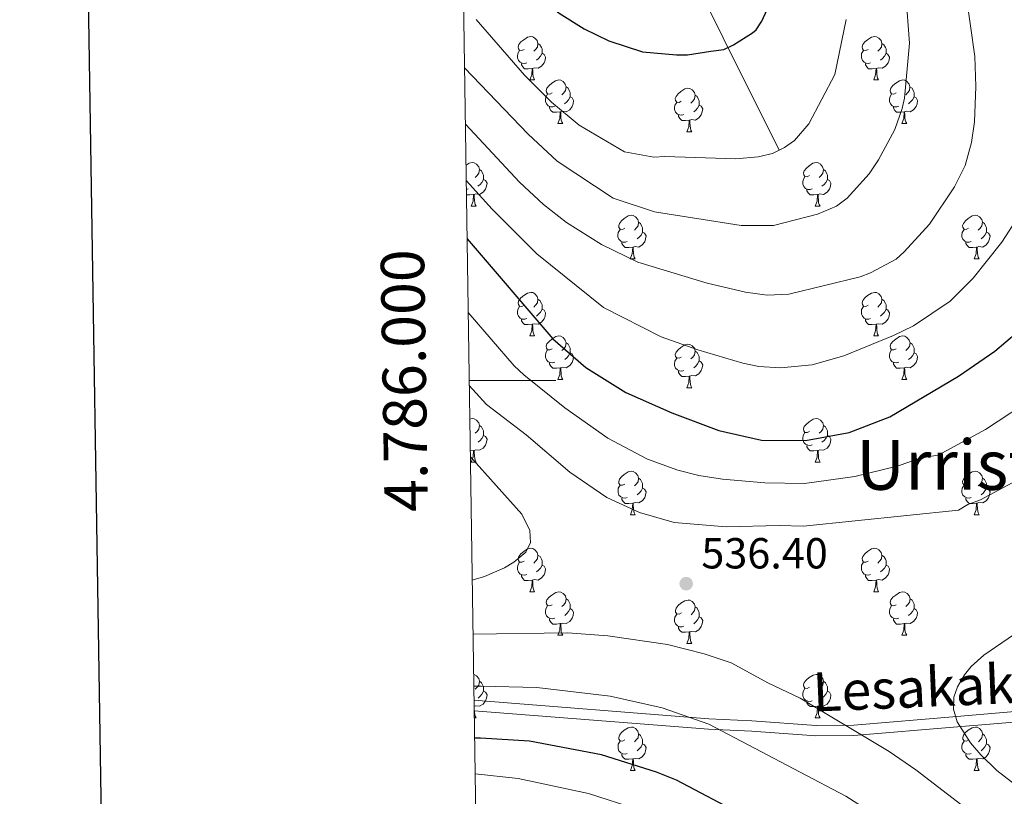
# Model space of a CAD drawing. Units: metres. Extents: x 598916 to 603415, y 4784280 to 4787317.
# Drawn here: x 599724 to 599951, y 4785904 to 4786083 of the extents above; entities that cross this region are included whole.
import ezdxf
from ezdxf.enums import TextEntityAlignment as Align

# ---------------------------------------------------------------- set-up
doc = ezdxf.new("R2010")
doc.units = ezdxf.units.M
doc.header["$MEASUREMENT"] = 0
doc.linetypes.add('DGN Style 3', pattern=[1147.6976, 819.784, -327.9136])
for name, color, linetype, lineweight in [('Nivel 11', 7, 'Continuous', 0), ('Nivel 21', 7, 'Continuous', 0), ('Nivel 36', 7, 'Continuous', 0), ('Nivel 4', 7, 'Continuous', 0), ('Nivel 41', 7, 'Continuous', 0), ('Nivel 44', 7, 'Continuous', 0), ('Nivel 45', 7, 'Continuous', 0), ('Nivel 5', 7, 'Continuous', 0), ('Nivel 61', 7, 'Continuous', 0), ('Nivel 63', 7, 'Continuous', 0), ('Nivel 7', 7, 'Continuous', 0)]:
    doc.layers.add(name, color=color, linetype=linetype, lineweight=lineweight)
doc.styles.add('Style-arial', font='arial.shx', dxfattribs={"bigfont": 'arialbig.shx'})
doc.styles.add('Style-Helvetica-Narrow-Oblique', font='txt')
doc.styles.add('Style-Times New Roman', font='txt')

# ---------------------------------------------------------------- blocks, each defined once
blk = doc.blocks.new('5PATER')
at = {"layer": 'Nivel 7', "linetype": 'Continuous', "lineweight": 0}
h = blk.add_hatch(color=250, dxfattribs=at)
edge = h.paths.add_edge_path()
edge.add_ellipse((0, 0), major_axis=(-11, -11.1), ratio=0.999422, start_angle=0, end_angle=360)

msp = doc.modelspace()

# ---------------------------------------------------------------- linework, layer by layer
at = {"layer": 'Nivel 11', "color": 142, "linetype": 'DGN Style 3', "lineweight": 13}
msp.add_polyline3d([(599899.23, 4786053.06, 505), (599886.32, 4786078.97, 499.47), (599883.08, 4786085.52, 497.29), (599879.37, 4786091.52, 495.08), (599874.59, 4786097.14, 493.15), (599867.69, 4786104.2, 490.86), (599849.24, 4786123.14, 486.15), (599841.13, 4786131.04, 484.08), (599835.53, 4786135.8, 482.68), (599827.69, 4786141.7, 480.82), (599825.62, 4786143.1, 480.37)], dxfattribs=at)
at = {"layer": 'Nivel 21', "color": 250, "linetype": 'Continuous', "lineweight": 0}
msp.add_polyline3d([(599828.81, 4785926.29, 528.66), (599882.98, 4785921.96, 530), (599892.92, 4785921.53, 531.08), (599907.74, 4785920.44, 533.38), (599916.42, 4785920.55, 535), (599940.17, 4785922.52, 540), (599966.96, 4785924.8, 545), (599976.81, 4785925.08, 546.61), (599986.71, 4785924.52, 548.08), (599997.98, 4785923.19, 550), (600017.05, 4785919.69, 554.91), (600032.04, 4785917.76, 558.17), (600050.72, 4785916.05, 561.95), (600060.56, 4785915.95, 563.87), (600066.34, 4785916.56, 565), (600092.28, 4785921.19, 570)], dxfattribs=at)
at = {"layer": 'Nivel 21', "color": 250, "linetype": 'DGN Style 3', "lineweight": 0}
msp.add_polyline3d([(599828.85, 4785923.79, 527.62), (599882.94, 4785919.56, 530), (599892.88, 4785919.13, 531.08), (599907.7, 4785918.03, 533.37), (599916.47, 4785918.15, 535), (599940.37, 4785920.13, 540), (599967, 4785922.39, 545), (599976.85, 4785922.67, 546.63), (599986.74, 4785922.1, 548.12), (599997.7, 4785920.8, 550), (600016.77, 4785917.3, 554.92), (600031.68, 4785915.39, 558.15), (600050.57, 4785913.65, 561.92), (600060.41, 4785913.52, 563.82), (600066.54, 4785914.15, 565), (600092.69, 4785918.83, 570)], dxfattribs=at)
at = {"layer": 'Nivel 36', "color": 92, "linetype": 'Continuous', "lineweight": 0}
for p, q in [((599841.69, 4786069.25), (599842.82, 4786069.25)), ((599921.02, 4786069.25), (599922.15, 4786069.25)), ((599848.17, 4786059.21), (599849.29, 4786059.21)), ((599927.5, 4786059.21), (599928.62, 4786059.21)), ((599877.94, 4786057.31), (599879.07, 4786057.31)), ((599827.47, 4786044.14), (599827.08, 4786044)), ((599828.19, 4786040.16), (599829.32, 4786040.16)), ((599907.52, 4786040.16), (599908.65, 4786040.16)), ((599864.88, 4786028.02), (599866.01, 4786028.02)), ((599944.21, 4786028.02), (599945.34, 4786028.02)), ((599841.69, 4786010.26), (599842.82, 4786010.26)), ((599921.02, 4786010.26), (599922.15, 4786010.26)), ((599848.17, 4786000.22), (599849.3, 4786000.22)), ((599927.5, 4786000.22), (599928.63, 4786000.22)), ((599877.94, 4785998.32), (599879.07, 4785998.32)), ((599828.74, 4785983.86), (599827.97, 4785983.79)), ((599828.19, 4785981.18), (599829.32, 4785981.18)), ((599907.52, 4785981.17), (599908.65, 4785981.17)), ((599864.89, 4785969.04), (599866.01, 4785969.03)), ((599944.21, 4785969.03), (599945.34, 4785969.03)), ((599841.7, 4785951.27), (599842.82, 4785951.27)), ((599921.03, 4785951.26), (599922.15, 4785951.26)), ((599848.17, 4785941.23), (599849.3, 4785941.23)), ((599927.5, 4785941.23), (599928.63, 4785941.23)), ((599877.95, 4785939.33), (599879.07, 4785939.33)), ((599828.87, 4785922.18), (599829.32, 4785922.18)), ((599907.53, 4785922.18), (599908.65, 4785922.18)), ((599864.89, 4785910.04), (599866.01, 4785910.04)), ((599944.22, 4785910.04), (599945.34, 4785910.04))]:
    msp.add_line(p, q, dxfattribs=at)
at = {"layer": 'Nivel 36', "color": 92, "linetype": 'Continuous', "lineweight": 0, "flags": 128}
for points in [[(599840.39, 4786076.31), (599839.86, 4786076.04), (599839.33, 4786076.1), (599839.07, 4786076.47), (599839.01, 4786076.89), (599839.17, 4786077.41), (599839.65, 4786078.01), (599840.29, 4786078.54), (599841.19, 4786079.12), (599841.93, 4786079.28), (599842.36, 4786079.23), (599842.89, 4786078.91), (599843.42, 4786078.33), (599843.58, 4786077.69), (599843.47, 4786076.84), (599843.04, 4786076.31), (599842.62, 4786075.88)], [(599843.58, 4786077.69), (599844.05, 4786077.37), (599844.37, 4786076.73), (599844.53, 4786076.41), (599844.53, 4786075.83), (599844.53, 4786075.41), (599844.16, 4786074.72), (599843.74, 4786074.24), (599843.26, 4786073.82)], [(599919.72, 4786076.31), (599919.19, 4786076.04), (599918.66, 4786076.1), (599918.4, 4786076.47), (599918.34, 4786076.89), (599918.5, 4786077.41), (599918.98, 4786078.01), (599919.62, 4786078.54), (599920.52, 4786079.12), (599921.26, 4786079.28), (599921.69, 4786079.23), (599922.22, 4786078.91), (599922.75, 4786078.33), (599922.91, 4786077.69), (599922.8, 4786076.84), (599922.37, 4786076.31), (599921.95, 4786075.88)], [(599922.91, 4786077.69), (599923.38, 4786077.37), (599923.7, 4786076.73), (599923.86, 4786076.41), (599923.86, 4786075.83), (599923.86, 4786075.41), (599923.49, 4786074.72), (599923.07, 4786074.24), (599922.59, 4786073.82)], [(599840.98, 4786073.23), (599840.55, 4786073.07), (599839.97, 4786073.13), (599839.49, 4786073.34), (599839.07, 4786073.76), (599838.85, 4786074.35), (599838.85, 4786074.77), (599838.91, 4786075.35), (599839.33, 4786076.04)], [(599844.53, 4786075.41), (599844.98, 4786075.16), (599845.33, 4786074.54), (599845.22, 4786073.82), (599845.01, 4786073.18), (599844.42, 4786072.44), (599843.63, 4786071.96), (599842.78, 4786072.06), (599842.35, 4786071.93)], [(599920.31, 4786073.23), (599919.88, 4786073.07), (599919.3, 4786073.13), (599918.82, 4786073.34), (599918.4, 4786073.76), (599918.18, 4786074.35), (599918.18, 4786074.77), (599918.24, 4786075.35), (599918.66, 4786076.04)], [(599923.86, 4786075.41), (599924.31, 4786075.16), (599924.66, 4786074.54), (599924.55, 4786073.82), (599924.34, 4786073.18), (599923.75, 4786072.44), (599922.96, 4786071.96), (599922.11, 4786072.06), (599921.68, 4786071.93)], [(599842.24, 4786071.93), (599841.35, 4786071.85), (599840.5, 4786071.85), (599840.08, 4786072.28), (599839.76, 4786072.75), (599839.76, 4786073.07)], [(599921.57, 4786071.93), (599920.68, 4786071.85), (599919.83, 4786071.85), (599919.41, 4786072.28), (599919.09, 4786072.75), (599919.09, 4786073.07)], [(599841.69, 4786069.25), (599842.13, 4786070.41), (599842.24, 4786071.93), (599842.35, 4786071.93), (599842.38, 4786071.35), (599842.42, 4786070.66), (599842.49, 4786070.05), (599842.6, 4786069.65), (599842.82, 4786069.25)], [(599921.02, 4786069.25), (599921.46, 4786070.41), (599921.57, 4786071.93), (599921.68, 4786071.93), (599921.71, 4786071.35), (599921.75, 4786070.66), (599921.82, 4786070.05), (599921.93, 4786069.65), (599922.15, 4786069.25)], [(599846.87, 4786066.27), (599846.34, 4786066.01), (599845.81, 4786066.06), (599845.54, 4786066.43), (599845.49, 4786066.86), (599845.65, 4786067.38), (599846.13, 4786067.97), (599846.76, 4786068.5), (599847.66, 4786069.09), (599848.41, 4786069.25), (599848.83, 4786069.19), (599849.36, 4786068.88), (599849.89, 4786068.29), (599850.05, 4786067.65), (599849.94, 4786066.8), (599849.52, 4786066.27), (599849.1, 4786065.85)], [(599926.2, 4786066.27), (599925.67, 4786066.01), (599925.14, 4786066.06), (599924.87, 4786066.43), (599924.82, 4786066.86), (599924.98, 4786067.38), (599925.46, 4786067.97), (599926.09, 4786068.5), (599926.99, 4786069.09), (599927.74, 4786069.25), (599928.16, 4786069.19), (599928.69, 4786068.88), (599929.22, 4786068.29), (599929.38, 4786067.65), (599929.27, 4786066.8), (599928.85, 4786066.27), (599928.43, 4786065.85)], [(599847.45, 4786063.19), (599847.03, 4786063.03), (599846.44, 4786063.09), (599845.97, 4786063.3), (599845.54, 4786063.73), (599845.33, 4786064.31), (599845.33, 4786064.73), (599845.38, 4786065.32), (599845.81, 4786066.01)], [(599850.05, 4786067.65), (599850.53, 4786067.34), (599850.84, 4786066.7), (599851, 4786066.38), (599851, 4786065.8), (599851, 4786065.37), (599850.63, 4786064.68), (599850.21, 4786064.2), (599849.73, 4786063.78)], [(599876.64, 4786064.37), (599876.11, 4786064.1), (599875.58, 4786064.16), (599875.32, 4786064.53), (599875.26, 4786064.95), (599875.42, 4786065.47), (599875.9, 4786066.07), (599876.54, 4786066.6), (599877.44, 4786067.18), (599878.18, 4786067.34), (599878.61, 4786067.29), (599879.14, 4786066.97), (599879.67, 4786066.39), (599879.83, 4786065.75), (599879.72, 4786064.9), (599879.29, 4786064.37), (599878.87, 4786063.94)], [(599879.83, 4786065.75), (599880.3, 4786065.43), (599880.62, 4786064.79), (599880.78, 4786064.47), (599880.78, 4786063.89), (599880.78, 4786063.47), (599880.41, 4786062.78), (599879.99, 4786062.3), (599879.51, 4786061.88)], [(599926.78, 4786063.19), (599926.36, 4786063.03), (599925.77, 4786063.09), (599925.3, 4786063.3), (599924.87, 4786063.73), (599924.66, 4786064.31), (599924.66, 4786064.73), (599924.71, 4786065.32), (599925.14, 4786066.01)], [(599929.38, 4786067.65), (599929.86, 4786067.34), (599930.17, 4786066.7), (599930.33, 4786066.38), (599930.33, 4786065.8), (599930.33, 4786065.37), (599929.96, 4786064.68), (599929.54, 4786064.2), (599929.06, 4786063.78)], [(599851, 4786065.37), (599851.46, 4786065.12), (599851.8, 4786064.51), (599851.69, 4786063.78), (599851.48, 4786063.14), (599850.9, 4786062.4), (599850.1, 4786061.92), (599849.25, 4786062.03), (599848.82, 4786061.9)], [(599877.23, 4786061.29), (599876.8, 4786061.13), (599876.22, 4786061.19), (599875.74, 4786061.4), (599875.32, 4786061.82), (599875.1, 4786062.41), (599875.1, 4786062.83), (599875.16, 4786063.41), (599875.58, 4786064.1)], [(599880.78, 4786063.47), (599881.23, 4786063.22), (599881.58, 4786062.6), (599881.47, 4786061.88), (599881.26, 4786061.24), (599880.67, 4786060.5), (599879.88, 4786060.02), (599879.03, 4786060.12), (599878.6, 4786059.99)], [(599930.33, 4786065.37), (599930.79, 4786065.12), (599931.13, 4786064.51), (599931.02, 4786063.78), (599930.81, 4786063.14), (599930.23, 4786062.4), (599929.43, 4786061.92), (599928.58, 4786062.03), (599928.15, 4786061.9)], [(599848.71, 4786061.9), (599847.82, 4786061.81), (599846.98, 4786061.81), (599846.55, 4786062.24), (599846.23, 4786062.72), (599846.23, 4786063.03)], [(599848.17, 4786059.21), (599848.6, 4786060.37), (599848.71, 4786061.9), (599848.82, 4786061.9), (599848.86, 4786061.31), (599848.89, 4786060.63), (599848.96, 4786060.01), (599849.08, 4786059.61), (599849.29, 4786059.21)], [(599928.04, 4786061.9), (599927.15, 4786061.81), (599926.31, 4786061.81), (599925.88, 4786062.24), (599925.56, 4786062.72), (599925.56, 4786063.03)], [(599927.5, 4786059.21), (599927.93, 4786060.37), (599928.04, 4786061.9), (599928.15, 4786061.9), (599928.19, 4786061.31), (599928.22, 4786060.63), (599928.29, 4786060.01), (599928.41, 4786059.61), (599928.62, 4786059.21)], [(599878.49, 4786059.99), (599877.6, 4786059.91), (599876.75, 4786059.91), (599876.33, 4786060.34), (599876.01, 4786060.81), (599876.01, 4786061.13)], [(599877.94, 4786057.31), (599878.38, 4786058.47), (599878.49, 4786059.99), (599878.6, 4786059.99), (599878.63, 4786059.41), (599878.67, 4786058.72), (599878.74, 4786058.11), (599878.85, 4786057.71), (599879.07, 4786057.31)], [(599826.99, 4786049.59), (599827.69, 4786050.04), (599828.43, 4786050.2), (599828.85, 4786050.14), (599829.39, 4786049.83), (599829.91, 4786049.24), (599830.07, 4786048.6), (599829.97, 4786047.76), (599829.54, 4786047.22), (599829.12, 4786046.8)], [(599906.22, 4786047.22), (599905.69, 4786046.96), (599905.16, 4786047.02), (599904.89, 4786047.38), (599904.84, 4786047.81), (599905, 4786048.33), (599905.48, 4786048.92), (599906.11, 4786049.46), (599907.01, 4786050.04), (599907.76, 4786050.2), (599908.18, 4786050.14), (599908.71, 4786049.83), (599909.24, 4786049.24), (599909.4, 4786048.6), (599909.29, 4786047.76), (599908.87, 4786047.22), (599908.45, 4786046.8)], [(599830.07, 4786048.6), (599830.55, 4786048.29), (599830.87, 4786047.65), (599831.03, 4786047.33), (599831.03, 4786046.75), (599831.03, 4786046.32), (599830.65, 4786045.64), (599830.23, 4786045.16), (599829.75, 4786044.74)], [(599909.4, 4786048.6), (599909.88, 4786048.29), (599910.19, 4786047.65), (599910.35, 4786047.33), (599910.35, 4786046.75), (599910.35, 4786046.32), (599909.98, 4786045.64), (599909.56, 4786045.16), (599909.08, 4786044.74)], [(599831.03, 4786046.32), (599831.48, 4786046.08), (599831.83, 4786045.46), (599831.72, 4786044.74), (599831.51, 4786044.1), (599830.92, 4786043.36), (599830.13, 4786042.88), (599829.28, 4786042.98), (599828.85, 4786042.85)], [(599906.8, 4786044.14), (599906.38, 4786043.98), (599905.79, 4786044.04), (599905.32, 4786044.26), (599904.89, 4786044.68), (599904.68, 4786045.26), (599904.68, 4786045.68), (599904.73, 4786046.27), (599905.16, 4786046.96)], [(599910.35, 4786046.32), (599910.81, 4786046.08), (599911.15, 4786045.46), (599911.04, 4786044.74), (599910.83, 4786044.1), (599910.25, 4786043.36), (599909.45, 4786042.88), (599908.61, 4786042.98), (599908.17, 4786042.85)], [(599908.06, 4786042.85), (599907.17, 4786042.76), (599906.33, 4786042.76), (599905.9, 4786043.2), (599905.58, 4786043.67), (599905.58, 4786043.98)], [(599828.74, 4786042.85), (599827.85, 4786042.76), (599827.09, 4786042.76)], [(599828.19, 4786040.16), (599828.63, 4786041.32), (599828.74, 4786042.85), (599828.85, 4786042.85), (599828.88, 4786042.26), (599828.92, 4786041.58), (599828.99, 4786040.96), (599829.1, 4786040.56), (599829.32, 4786040.16)], [(599907.52, 4786040.16), (599907.95, 4786041.32), (599908.06, 4786042.85), (599908.17, 4786042.85), (599908.21, 4786042.26), (599908.25, 4786041.58), (599908.31, 4786040.96), (599908.43, 4786040.56), (599908.65, 4786040.16)], [(599863.58, 4786035.08), (599863.05, 4786034.82), (599862.52, 4786034.88), (599862.26, 4786035.24), (599862.2, 4786035.67), (599862.36, 4786036.19), (599862.84, 4786036.78), (599863.48, 4786037.32), (599864.38, 4786037.9), (599865.12, 4786038.06), (599865.55, 4786038), (599866.08, 4786037.69), (599866.61, 4786037.1), (599866.77, 4786036.46), (599866.66, 4786035.62), (599866.23, 4786035.08), (599865.81, 4786034.66)], [(599866.77, 4786036.46), (599867.24, 4786036.15), (599867.56, 4786035.51), (599867.72, 4786035.19), (599867.72, 4786034.61), (599867.72, 4786034.18), (599867.35, 4786033.5), (599866.93, 4786033.02), (599866.45, 4786032.6)], [(599942.91, 4786035.08), (599942.38, 4786034.82), (599941.85, 4786034.88), (599941.59, 4786035.24), (599941.53, 4786035.67), (599941.69, 4786036.19), (599942.17, 4786036.78), (599942.81, 4786037.32), (599943.71, 4786037.9), (599944.45, 4786038.06), (599944.88, 4786038), (599945.41, 4786037.69), (599945.94, 4786037.1), (599946.1, 4786036.46), (599945.99, 4786035.62), (599945.56, 4786035.08), (599945.14, 4786034.66)], [(599946.1, 4786036.46), (599946.57, 4786036.15), (599946.89, 4786035.51), (599947.05, 4786035.19), (599947.05, 4786034.61), (599947.05, 4786034.18), (599946.68, 4786033.5), (599946.26, 4786033.02), (599945.78, 4786032.6)], [(599864.17, 4786032), (599863.74, 4786031.84), (599863.16, 4786031.9), (599862.68, 4786032.12), (599862.26, 4786032.54), (599862.04, 4786033.12), (599862.04, 4786033.54), (599862.1, 4786034.13), (599862.52, 4786034.82)], [(599867.72, 4786034.18), (599868.17, 4786033.94), (599868.52, 4786033.32), (599868.41, 4786032.6), (599868.2, 4786031.96), (599867.61, 4786031.22), (599866.82, 4786030.74), (599865.97, 4786030.84), (599865.54, 4786030.71)], [(599943.5, 4786032), (599943.07, 4786031.84), (599942.49, 4786031.9), (599942.01, 4786032.12), (599941.59, 4786032.54), (599941.37, 4786033.12), (599941.37, 4786033.54), (599941.43, 4786034.13), (599941.85, 4786034.82)], [(599947.05, 4786034.18), (599947.5, 4786033.94), (599947.85, 4786033.32), (599947.74, 4786032.6), (599947.53, 4786031.96), (599946.94, 4786031.22), (599946.15, 4786030.74), (599945.3, 4786030.84), (599944.87, 4786030.71)], [(599865.43, 4786030.71), (599864.54, 4786030.62), (599863.69, 4786030.62), (599863.27, 4786031.06), (599862.95, 4786031.53), (599862.95, 4786031.84)], [(599944.76, 4786030.71), (599943.87, 4786030.62), (599943.02, 4786030.62), (599942.6, 4786031.06), (599942.28, 4786031.53), (599942.28, 4786031.84)], [(599864.88, 4786028.02), (599865.32, 4786029.18), (599865.43, 4786030.71), (599865.54, 4786030.71), (599865.57, 4786030.12), (599865.61, 4786029.44), (599865.68, 4786028.82), (599865.79, 4786028.42), (599866.01, 4786028.02)], [(599944.21, 4786028.02), (599944.65, 4786029.18), (599944.76, 4786030.71), (599944.87, 4786030.71), (599944.9, 4786030.12), (599944.94, 4786029.44), (599945.01, 4786028.82), (599945.12, 4786028.42), (599945.34, 4786028.02)], [(599840.39, 4786017.32), (599839.87, 4786017.05), (599839.33, 4786017.11), (599839.07, 4786017.48), (599839.01, 4786017.9), (599839.17, 4786018.42), (599839.65, 4786019.02), (599840.29, 4786019.55), (599841.19, 4786020.13), (599841.93, 4786020.29), (599842.36, 4786020.24), (599842.89, 4786019.92), (599843.42, 4786019.34), (599843.58, 4786018.7), (599843.47, 4786017.85), (599843.05, 4786017.32), (599842.63, 4786016.89)], [(599843.58, 4786018.7), (599844.05, 4786018.38), (599844.37, 4786017.74), (599844.53, 4786017.42), (599844.53, 4786016.84), (599844.53, 4786016.42), (599844.16, 4786015.73), (599843.74, 4786015.25), (599843.26, 4786014.83)], [(599919.72, 4786017.32), (599919.19, 4786017.05), (599918.66, 4786017.11), (599918.4, 4786017.48), (599918.34, 4786017.9), (599918.5, 4786018.42), (599918.98, 4786019.02), (599919.62, 4786019.55), (599920.52, 4786020.13), (599921.26, 4786020.29), (599921.69, 4786020.24), (599922.22, 4786019.92), (599922.75, 4786019.34), (599922.91, 4786018.7), (599922.8, 4786017.85), (599922.37, 4786017.32), (599921.95, 4786016.89)], [(599922.91, 4786018.7), (599923.38, 4786018.38), (599923.7, 4786017.74), (599923.86, 4786017.42), (599923.86, 4786016.84), (599923.86, 4786016.42), (599923.49, 4786015.73), (599923.07, 4786015.25), (599922.59, 4786014.83)], [(599840.98, 4786014.24), (599840.55, 4786014.08), (599839.97, 4786014.14), (599839.49, 4786014.35), (599839.07, 4786014.77), (599838.85, 4786015.36), (599838.85, 4786015.78), (599838.91, 4786016.36), (599839.33, 4786017.05)], [(599844.53, 4786016.42), (599844.99, 4786016.17), (599845.33, 4786015.55), (599845.22, 4786014.83), (599845.01, 4786014.19), (599844.43, 4786013.45), (599843.63, 4786012.97), (599842.78, 4786013.07), (599842.35, 4786012.94)], [(599920.31, 4786014.24), (599919.88, 4786014.08), (599919.3, 4786014.14), (599918.82, 4786014.35), (599918.4, 4786014.77), (599918.18, 4786015.36), (599918.18, 4786015.78), (599918.24, 4786016.36), (599918.66, 4786017.05)], [(599923.86, 4786016.42), (599924.31, 4786016.17), (599924.66, 4786015.55), (599924.55, 4786014.83), (599924.34, 4786014.19), (599923.75, 4786013.45), (599922.96, 4786012.97), (599922.11, 4786013.07), (599921.68, 4786012.94)], [(599842.24, 4786012.94), (599841.35, 4786012.86), (599840.51, 4786012.86), (599840.08, 4786013.29), (599839.76, 4786013.76), (599839.76, 4786014.08)], [(599921.57, 4786012.94), (599920.68, 4786012.86), (599919.83, 4786012.86), (599919.41, 4786013.29), (599919.09, 4786013.76), (599919.09, 4786014.08)], [(599841.69, 4786010.26), (599842.13, 4786011.42), (599842.24, 4786012.94), (599842.35, 4786012.94), (599842.39, 4786012.36), (599842.42, 4786011.67), (599842.49, 4786011.06), (599842.61, 4786010.66), (599842.82, 4786010.26)], [(599921.02, 4786010.26), (599921.46, 4786011.42), (599921.57, 4786012.94), (599921.68, 4786012.94), (599921.71, 4786012.36), (599921.75, 4786011.67), (599921.82, 4786011.06), (599921.93, 4786010.66), (599922.15, 4786010.26)], [(599846.87, 4786007.28), (599846.34, 4786007.02), (599845.81, 4786007.07), (599845.55, 4786007.44), (599845.49, 4786007.87), (599845.65, 4786008.39), (599846.13, 4786008.98), (599846.77, 4786009.51), (599847.67, 4786010.1), (599848.41, 4786010.26), (599848.83, 4786010.2), (599849.37, 4786009.89), (599849.89, 4786009.3), (599850.05, 4786008.66), (599849.95, 4786007.81), (599849.52, 4786007.28), (599849.1, 4786006.86)], [(599926.2, 4786007.28), (599925.67, 4786007.02), (599925.14, 4786007.07), (599924.87, 4786007.44), (599924.82, 4786007.87), (599924.98, 4786008.39), (599925.46, 4786008.98), (599926.09, 4786009.51), (599926.99, 4786010.1), (599927.74, 4786010.26), (599928.16, 4786010.2), (599928.69, 4786009.89), (599929.22, 4786009.3), (599929.39, 4786008.66), (599929.27, 4786007.81), (599928.85, 4786007.28), (599928.43, 4786006.86)], [(599847.46, 4786004.2), (599847.03, 4786004.04), (599846.45, 4786004.1), (599845.97, 4786004.31), (599845.55, 4786004.74), (599845.33, 4786005.32), (599845.33, 4786005.74), (599845.39, 4786006.33), (599845.81, 4786007.02)], [(599850.05, 4786008.66), (599850.53, 4786008.35), (599850.85, 4786007.71), (599851.01, 4786007.39), (599851.01, 4786006.81), (599851.01, 4786006.38), (599850.64, 4786005.69), (599850.22, 4786005.21), (599849.74, 4786004.79)], [(599876.64, 4786005.38), (599876.11, 4786005.11), (599875.58, 4786005.17), (599875.32, 4786005.54), (599875.26, 4786005.96), (599875.42, 4786006.48), (599875.9, 4786007.08), (599876.54, 4786007.61), (599877.44, 4786008.19), (599878.18, 4786008.35), (599878.61, 4786008.3), (599879.14, 4786007.98), (599879.67, 4786007.4), (599879.83, 4786006.76), (599879.72, 4786005.91), (599879.29, 4786005.38), (599878.87, 4786004.95)], [(599879.83, 4786006.76), (599880.3, 4786006.44), (599880.62, 4786005.8), (599880.78, 4786005.48), (599880.78, 4786004.9), (599880.78, 4786004.48), (599880.41, 4786003.79), (599879.99, 4786003.31), (599879.51, 4786002.89)], [(599926.79, 4786004.2), (599926.36, 4786004.04), (599925.77, 4786004.1), (599925.3, 4786004.31), (599924.87, 4786004.74), (599924.66, 4786005.32), (599924.66, 4786005.74), (599924.71, 4786006.33), (599925.14, 4786007.02)], [(599929.39, 4786008.66), (599929.86, 4786008.35), (599930.17, 4786007.71), (599930.33, 4786007.39), (599930.33, 4786006.81), (599930.33, 4786006.38), (599929.97, 4786005.69), (599929.55, 4786005.21), (599929.07, 4786004.79)], [(599851.01, 4786006.38), (599851.46, 4786006.13), (599851.81, 4786005.52), (599851.7, 4786004.79), (599851.49, 4786004.15), (599850.9, 4786003.41), (599850.11, 4786002.93), (599849.26, 4786003.04), (599848.83, 4786002.91)], [(599877.23, 4786002.3), (599876.8, 4786002.14), (599876.22, 4786002.2), (599875.74, 4786002.41), (599875.32, 4786002.83), (599875.1, 4786003.42), (599875.1, 4786003.84), (599875.16, 4786004.42), (599875.58, 4786005.11)], [(599880.78, 4786004.48), (599881.23, 4786004.23), (599881.58, 4786003.61), (599881.47, 4786002.89), (599881.26, 4786002.25), (599880.67, 4786001.51), (599879.88, 4786001.03), (599879.03, 4786001.13), (599878.6, 4786001)], [(599930.33, 4786006.38), (599930.79, 4786006.13), (599931.13, 4786005.52), (599931.03, 4786004.79), (599930.81, 4786004.15), (599930.23, 4786003.41), (599929.43, 4786002.93), (599928.59, 4786003.04), (599928.15, 4786002.91)], [(599848.72, 4786002.91), (599847.83, 4786002.82), (599846.98, 4786002.82), (599846.56, 4786003.25), (599846.24, 4786003.73), (599846.24, 4786004.04)], [(599848.17, 4786000.22), (599848.61, 4786001.38), (599848.72, 4786002.91), (599848.83, 4786002.91), (599848.86, 4786002.32), (599848.9, 4786001.64), (599848.97, 4786001.02), (599849.08, 4786000.62), (599849.3, 4786000.22)], [(599928.05, 4786002.91), (599927.15, 4786002.82), (599926.31, 4786002.82), (599925.89, 4786003.25), (599925.57, 4786003.73), (599925.57, 4786004.04)], [(599927.5, 4786000.22), (599927.93, 4786001.38), (599928.05, 4786002.91), (599928.15, 4786002.91), (599928.19, 4786002.32), (599928.23, 4786001.64), (599928.29, 4786001.02), (599928.41, 4786000.62), (599928.63, 4786000.22)], [(599878.49, 4786001), (599877.6, 4786000.92), (599876.75, 4786000.92), (599876.33, 4786001.35), (599876.01, 4786001.82), (599876.01, 4786002.14)], [(599877.94, 4785998.32), (599878.38, 4785999.48), (599878.49, 4786001), (599878.6, 4786001), (599878.63, 4786000.42), (599878.67, 4785999.73), (599878.74, 4785999.12), (599878.85, 4785998.72), (599879.07, 4785998.32)], [(599827.86, 4785991.08), (599828.43, 4785991.21), (599828.86, 4785991.15), (599829.39, 4785990.84), (599829.92, 4785990.25), (599830.08, 4785989.61), (599829.97, 4785988.76), (599829.54, 4785988.23), (599829.12, 4785987.81)], [(599906.22, 4785988.23), (599905.69, 4785987.97), (599905.16, 4785988.02), (599904.9, 4785988.39), (599904.84, 4785988.82), (599905, 4785989.34), (599905.48, 4785989.93), (599906.12, 4785990.46), (599907.02, 4785991.05), (599907.76, 4785991.21), (599908.19, 4785991.15), (599908.72, 4785990.84), (599909.25, 4785990.25), (599909.41, 4785989.61), (599909.3, 4785988.76), (599908.87, 4785988.23), (599908.45, 4785987.81)], [(599830.08, 4785989.61), (599830.55, 4785989.3), (599830.87, 4785988.66), (599831.03, 4785988.34), (599831.03, 4785987.76), (599831.03, 4785987.33), (599830.66, 4785986.64), (599830.24, 4785986.16), (599829.76, 4785985.74)], [(599909.41, 4785989.61), (599909.88, 4785989.3), (599910.2, 4785988.66), (599910.36, 4785988.34), (599910.36, 4785987.76), (599910.36, 4785987.33), (599909.99, 4785986.64), (599909.57, 4785986.16), (599909.09, 4785985.74)], [(599831.03, 4785987.33), (599831.48, 4785987.08), (599831.83, 4785986.47), (599831.72, 4785985.74), (599831.51, 4785985.1), (599830.92, 4785984.36), (599830.13, 4785983.88), (599829.28, 4785983.99), (599828.85, 4785983.86)], [(599906.81, 4785985.15), (599906.38, 4785984.99), (599905.8, 4785985.05), (599905.32, 4785985.26), (599904.9, 4785985.69), (599904.68, 4785986.27), (599904.68, 4785986.69), (599904.74, 4785987.28), (599905.16, 4785987.97)], [(599910.36, 4785987.33), (599910.81, 4785987.08), (599911.16, 4785986.47), (599911.05, 4785985.74), (599910.84, 4785985.1), (599910.25, 4785984.36), (599909.46, 4785983.88), (599908.61, 4785983.99), (599908.18, 4785983.86)], [(599908.07, 4785983.86), (599907.18, 4785983.77), (599906.33, 4785983.77), (599905.91, 4785984.2), (599905.59, 4785984.68), (599905.59, 4785984.99)], [(599828.19, 4785981.18), (599828.63, 4785982.34), (599828.74, 4785983.86), (599828.85, 4785983.86), (599828.88, 4785983.28), (599828.92, 4785982.59), (599828.99, 4785981.98), (599829.1, 4785981.58), (599829.32, 4785981.18)], [(599907.52, 4785981.17), (599907.96, 4785982.33), (599908.07, 4785983.86), (599908.18, 4785983.86), (599908.21, 4785983.27), (599908.25, 4785982.59), (599908.32, 4785981.97), (599908.43, 4785981.57), (599908.65, 4785981.17)], [(599863.59, 4785976.09), (599863.05, 4785975.83), (599862.53, 4785975.88), (599862.26, 4785976.25), (599862.21, 4785976.68), (599862.37, 4785977.2), (599862.85, 4785977.79), (599863.48, 4785978.32), (599864.38, 4785978.91), (599865.13, 4785979.07), (599865.55, 4785979.01), (599866.08, 4785978.7), (599866.61, 4785978.11), (599866.77, 4785977.47), (599866.66, 4785976.62), (599866.23, 4785976.09), (599865.81, 4785975.67)], [(599866.77, 4785977.47), (599867.25, 4785977.16), (599867.56, 4785976.52), (599867.72, 4785976.2), (599867.72, 4785975.62), (599867.72, 4785975.19), (599867.35, 4785974.5), (599866.93, 4785974.02), (599866.45, 4785973.6)], [(599942.91, 4785976.09), (599942.38, 4785975.83), (599941.85, 4785975.88), (599941.59, 4785976.25), (599941.53, 4785976.68), (599941.69, 4785977.2), (599942.17, 4785977.79), (599942.81, 4785978.32), (599943.71, 4785978.91), (599944.45, 4785979.07), (599944.88, 4785979.01), (599945.41, 4785978.7), (599945.94, 4785978.11), (599946.1, 4785977.47), (599945.99, 4785976.62), (599945.56, 4785976.09), (599945.14, 4785975.67)], [(599946.1, 4785977.47), (599946.57, 4785977.16), (599946.89, 4785976.52), (599947.05, 4785976.2), (599947.05, 4785975.62), (599947.05, 4785975.19), (599946.68, 4785974.5), (599946.26, 4785974.02), (599945.78, 4785973.6)], [(599864.17, 4785973.01), (599863.75, 4785972.85), (599863.16, 4785972.91), (599862.69, 4785973.12), (599862.26, 4785973.55), (599862.05, 4785974.13), (599862.05, 4785974.55), (599862.1, 4785975.14), (599862.53, 4785975.83)], [(599867.72, 4785975.19), (599868.17, 4785974.94), (599868.52, 4785974.33), (599868.41, 4785973.6), (599868.2, 4785972.96), (599867.61, 4785972.22), (599866.82, 4785971.74), (599865.97, 4785971.85), (599865.54, 4785971.72)], [(599943.5, 4785973.01), (599943.07, 4785972.85), (599942.49, 4785972.91), (599942.01, 4785973.12), (599941.59, 4785973.55), (599941.37, 4785974.13), (599941.37, 4785974.55), (599941.43, 4785975.14), (599941.85, 4785975.83)], [(599947.05, 4785975.19), (599947.5, 4785974.94), (599947.85, 4785974.33), (599947.74, 4785973.6), (599947.53, 4785972.96), (599946.95, 4785972.22), (599946.15, 4785971.74), (599945.3, 4785971.85), (599944.87, 4785971.72)], [(599865.43, 4785971.72), (599864.54, 4785971.63), (599863.69, 4785971.63), (599863.27, 4785972.06), (599862.95, 4785972.54), (599862.95, 4785972.85)], [(599944.76, 4785971.72), (599943.87, 4785971.63), (599943.02, 4785971.63), (599942.6, 4785972.06), (599942.28, 4785972.54), (599942.28, 4785972.85)], [(599864.89, 4785969.04), (599865.32, 4785970.19), (599865.43, 4785971.72), (599865.54, 4785971.72), (599865.57, 4785971.13), (599865.61, 4785970.45), (599865.68, 4785969.83), (599865.8, 4785969.43), (599866.01, 4785969.03)], [(599944.21, 4785969.03), (599944.65, 4785970.19), (599944.76, 4785971.72), (599944.87, 4785971.72), (599944.91, 4785971.13), (599944.94, 4785970.45), (599945.01, 4785969.83), (599945.13, 4785969.43), (599945.34, 4785969.03)], [(599840.4, 4785958.33), (599839.87, 4785958.06), (599839.34, 4785958.12), (599839.07, 4785958.49), (599839.02, 4785958.91), (599839.18, 4785959.43), (599839.66, 4785960.03), (599840.29, 4785960.56), (599841.19, 4785961.14), (599841.94, 4785961.3), (599842.36, 4785961.25), (599842.89, 4785960.93), (599843.42, 4785960.35), (599843.58, 4785959.71), (599843.47, 4785958.86), (599843.05, 4785958.33), (599842.63, 4785957.9)], [(599919.73, 4785958.32), (599919.2, 4785958.06), (599918.67, 4785958.12), (599918.4, 4785958.48), (599918.35, 4785958.91), (599918.51, 4785959.43), (599918.99, 4785960.02), (599919.62, 4785960.56), (599920.52, 4785961.14), (599921.27, 4785961.3), (599921.69, 4785961.24), (599922.22, 4785960.93), (599922.75, 4785960.34), (599922.91, 4785959.7), (599922.8, 4785958.86), (599922.38, 4785958.32), (599921.96, 4785957.9)], [(599843.58, 4785959.71), (599844.06, 4785959.39), (599844.37, 4785958.75), (599844.53, 4785958.43), (599844.53, 4785957.85), (599844.53, 4785957.43), (599844.16, 4785956.74), (599843.74, 4785956.26), (599843.26, 4785955.84)], [(599922.91, 4785959.7), (599923.39, 4785959.39), (599923.7, 4785958.75), (599923.86, 4785958.43), (599923.86, 4785957.85), (599923.86, 4785957.42), (599923.49, 4785956.74), (599923.07, 4785956.26), (599922.59, 4785955.84)], [(599840.98, 4785955.25), (599840.56, 4785955.09), (599839.97, 4785955.15), (599839.5, 4785955.36), (599839.07, 4785955.78), (599838.86, 4785956.37), (599838.86, 4785956.79), (599838.91, 4785957.37), (599839.34, 4785958.06)], [(599844.53, 4785957.43), (599844.99, 4785957.18), (599845.33, 4785956.56), (599845.22, 4785955.84), (599845.01, 4785955.2), (599844.43, 4785954.46), (599843.63, 4785953.98), (599842.78, 4785954.08), (599842.35, 4785953.95)], [(599920.31, 4785955.24), (599919.89, 4785955.08), (599919.3, 4785955.14), (599918.83, 4785955.36), (599918.4, 4785955.78), (599918.19, 4785956.36), (599918.19, 4785956.78), (599918.24, 4785957.37), (599918.67, 4785958.06)], [(599923.86, 4785957.42), (599924.32, 4785957.18), (599924.66, 4785956.56), (599924.55, 4785955.84), (599924.34, 4785955.2), (599923.76, 4785954.46), (599922.96, 4785953.98), (599922.11, 4785954.08), (599921.68, 4785953.95)], [(599842.24, 4785953.95), (599841.35, 4785953.87), (599840.51, 4785953.87), (599840.08, 4785954.3), (599839.76, 4785954.77), (599839.76, 4785955.09)], [(599921.57, 4785953.95), (599920.68, 4785953.86), (599919.84, 4785953.86), (599919.41, 4785954.3), (599919.09, 4785954.77), (599919.09, 4785955.08)], [(599841.7, 4785951.27), (599842.13, 4785952.43), (599842.24, 4785953.95), (599842.35, 4785953.95), (599842.39, 4785953.37), (599842.42, 4785952.68), (599842.49, 4785952.07), (599842.61, 4785951.67), (599842.82, 4785951.27)], [(599921.03, 4785951.26), (599921.46, 4785952.42), (599921.57, 4785953.95), (599921.68, 4785953.95), (599921.72, 4785953.36), (599921.75, 4785952.68), (599921.82, 4785952.06), (599921.94, 4785951.66), (599922.15, 4785951.26)], [(599846.87, 4785948.29), (599846.34, 4785948.03), (599845.81, 4785948.08), (599845.55, 4785948.45), (599845.49, 4785948.88), (599845.65, 4785949.4), (599846.13, 4785949.99), (599846.77, 4785950.52), (599847.67, 4785951.11), (599848.41, 4785951.27), (599848.84, 4785951.21), (599849.37, 4785950.9), (599849.9, 4785950.31), (599850.06, 4785949.67), (599849.95, 4785948.82), (599849.52, 4785948.29), (599849.1, 4785947.87)], [(599926.2, 4785948.29), (599925.67, 4785948.02), (599925.14, 4785948.08), (599924.88, 4785948.45), (599924.82, 4785948.88), (599924.98, 4785949.4), (599925.46, 4785949.99), (599926.1, 4785950.52), (599927, 4785951.1), (599927.74, 4785951.26), (599928.17, 4785951.21), (599928.7, 4785950.9), (599929.23, 4785950.31), (599929.39, 4785949.67), (599929.28, 4785948.82), (599928.85, 4785948.29), (599928.43, 4785947.86)], [(599847.46, 4785945.21), (599847.03, 4785945.05), (599846.45, 4785945.11), (599845.97, 4785945.32), (599845.55, 4785945.75), (599845.33, 4785946.33), (599845.33, 4785946.75), (599845.39, 4785947.34), (599845.81, 4785948.03)], [(599850.06, 4785949.67), (599850.53, 4785949.36), (599850.85, 4785948.72), (599851.01, 4785948.4), (599851.01, 4785947.82), (599851.01, 4785947.39), (599850.64, 4785946.7), (599850.22, 4785946.22), (599849.74, 4785945.8)], [(599876.65, 4785946.39), (599876.12, 4785946.12), (599875.59, 4785946.18), (599875.32, 4785946.55), (599875.27, 4785946.97), (599875.43, 4785947.49), (599875.91, 4785948.09), (599876.54, 4785948.62), (599877.44, 4785949.2), (599878.19, 4785949.36), (599878.61, 4785949.31), (599879.14, 4785948.99), (599879.67, 4785948.41), (599879.83, 4785947.77), (599879.72, 4785946.92), (599879.3, 4785946.39), (599878.88, 4785945.96)], [(599879.83, 4785947.77), (599880.31, 4785947.45), (599880.62, 4785946.81), (599880.78, 4785946.49), (599880.78, 4785945.91), (599880.78, 4785945.49), (599880.41, 4785944.8), (599879.99, 4785944.32), (599879.51, 4785943.9)], [(599926.79, 4785945.21), (599926.36, 4785945.05), (599925.78, 4785945.11), (599925.3, 4785945.32), (599924.88, 4785945.74), (599924.66, 4785946.33), (599924.66, 4785946.75), (599924.72, 4785947.34), (599925.14, 4785948.02)], [(599929.39, 4785949.67), (599929.86, 4785949.36), (599930.18, 4785948.72), (599930.34, 4785948.4), (599930.34, 4785947.82), (599930.34, 4785947.39), (599929.97, 4785946.7), (599929.55, 4785946.22), (599929.07, 4785945.8)], [(599851.01, 4785947.39), (599851.46, 4785947.14), (599851.81, 4785946.53), (599851.7, 4785945.8), (599851.49, 4785945.16), (599850.9, 4785944.42), (599850.11, 4785943.94), (599849.26, 4785944.05), (599848.83, 4785943.92)], [(599877.23, 4785943.31), (599876.81, 4785943.15), (599876.22, 4785943.21), (599875.75, 4785943.42), (599875.32, 4785943.84), (599875.11, 4785944.43), (599875.11, 4785944.85), (599875.16, 4785945.43), (599875.59, 4785946.12)], [(599880.78, 4785945.49), (599881.24, 4785945.24), (599881.58, 4785944.62), (599881.47, 4785943.9), (599881.26, 4785943.26), (599880.68, 4785942.52), (599879.88, 4785942.04), (599879.03, 4785942.14), (599878.6, 4785942.01)], [(599930.34, 4785947.39), (599930.79, 4785947.14), (599931.14, 4785946.52), (599931.03, 4785945.8), (599930.82, 4785945.16), (599930.23, 4785944.42), (599929.44, 4785943.94), (599928.59, 4785944.04), (599928.16, 4785943.92)], [(599848.72, 4785943.92), (599847.83, 4785943.83), (599846.98, 4785943.83), (599846.56, 4785944.26), (599846.24, 4785944.74), (599846.24, 4785945.05)], [(599848.17, 4785941.23), (599848.61, 4785942.39), (599848.72, 4785943.92), (599848.83, 4785943.92), (599848.86, 4785943.33), (599848.9, 4785942.65), (599848.97, 4785942.03), (599849.08, 4785941.63), (599849.3, 4785941.23)], [(599878.49, 4785942.01), (599877.6, 4785941.93), (599876.76, 4785941.93), (599876.33, 4785942.36), (599876.01, 4785942.83), (599876.01, 4785943.15)], [(599928.05, 4785943.92), (599927.16, 4785943.83), (599926.31, 4785943.83), (599925.89, 4785944.26), (599925.57, 4785944.74), (599925.57, 4785945.05)], [(599927.5, 4785941.23), (599927.94, 4785942.39), (599928.05, 4785943.92), (599928.16, 4785943.92), (599928.19, 4785943.33), (599928.23, 4785942.64), (599928.3, 4785942.03), (599928.41, 4785941.63), (599928.63, 4785941.23)], [(599877.95, 4785939.33), (599878.38, 4785940.49), (599878.49, 4785942.01), (599878.6, 4785942.01), (599878.64, 4785941.43), (599878.67, 4785940.74), (599878.74, 4785940.13), (599878.86, 4785939.73), (599879.07, 4785939.33)], [(599828.73, 4785932.18), (599828.86, 4785932.16), (599829.39, 4785931.85), (599829.92, 4785931.26), (599830.08, 4785930.62), (599829.97, 4785929.77), (599829.55, 4785929.24), (599829.13, 4785928.82)], [(599906.22, 4785929.24), (599905.69, 4785928.98), (599905.16, 4785929.03), (599904.9, 4785929.4), (599904.84, 4785929.83), (599905, 4785930.35), (599905.48, 4785930.94), (599906.12, 4785931.47), (599907.02, 4785932.06), (599907.76, 4785932.22), (599908.19, 4785932.16), (599908.72, 4785931.85), (599909.25, 4785931.26), (599909.41, 4785930.62), (599909.3, 4785929.77), (599908.87, 4785929.24), (599908.45, 4785928.82)], [(599830.08, 4785930.62), (599830.55, 4785930.31), (599830.87, 4785929.67), (599831.03, 4785929.35), (599831.03, 4785928.77), (599831.03, 4785928.34), (599830.66, 4785927.65), (599830.24, 4785927.17), (599829.76, 4785926.75)], [(599909.41, 4785930.62), (599909.88, 4785930.31), (599910.2, 4785929.67), (599910.36, 4785929.35), (599910.36, 4785928.77), (599910.36, 4785928.34), (599909.99, 4785927.65), (599909.57, 4785927.17), (599909.09, 4785926.75)], [(599831.03, 4785928.34), (599831.49, 4785928.09), (599831.83, 4785927.48), (599831.72, 4785926.75), (599831.51, 4785926.11), (599830.93, 4785925.37), (599830.13, 4785924.89), (599829.28, 4785925), (599828.85, 4785924.87)], [(599906.81, 4785926.16), (599906.38, 4785926), (599905.8, 4785926.06), (599905.32, 4785926.27), (599904.9, 4785926.7), (599904.68, 4785927.28), (599904.68, 4785927.7), (599904.74, 4785928.29), (599905.16, 4785928.98)], [(599910.36, 4785928.34), (599910.81, 4785928.09), (599911.16, 4785927.48), (599911.05, 4785926.75), (599910.84, 4785926.11), (599910.25, 4785925.37), (599909.46, 4785924.89), (599908.61, 4785925), (599908.18, 4785924.87)], [(599908.07, 4785924.87), (599907.18, 4785924.78), (599906.33, 4785924.78), (599905.91, 4785925.21), (599905.59, 4785925.69), (599905.59, 4785926)], [(599828.83, 4785924.87), (599828.85, 4785924.87), (599828.89, 4785924.28), (599828.92, 4785923.6), (599828.99, 4785922.98), (599829.11, 4785922.58), (599829.32, 4785922.18)], [(599907.53, 4785922.18), (599907.96, 4785923.34), (599908.07, 4785924.87), (599908.18, 4785924.87), (599908.21, 4785924.28), (599908.25, 4785923.6), (599908.32, 4785922.98), (599908.43, 4785922.58), (599908.65, 4785922.18)], [(599863.59, 4785917.1), (599863.06, 4785916.84), (599862.53, 4785916.89), (599862.26, 4785917.26), (599862.21, 4785917.69), (599862.37, 4785918.21), (599862.85, 4785918.8), (599863.48, 4785919.33), (599864.38, 4785919.92), (599865.13, 4785920.08), (599865.55, 4785920.02), (599866.08, 4785919.71), (599866.61, 4785919.12), (599866.77, 4785918.48), (599866.66, 4785917.63), (599866.24, 4785917.1), (599865.82, 4785916.68)], [(599866.77, 4785918.48), (599867.25, 4785918.17), (599867.56, 4785917.53), (599867.72, 4785917.21), (599867.72, 4785916.63), (599867.72, 4785916.2), (599867.35, 4785915.51), (599866.93, 4785915.03), (599866.45, 4785914.61)], [(599942.92, 4785917.1), (599942.39, 4785916.84), (599941.86, 4785916.89), (599941.59, 4785917.26), (599941.54, 4785917.69), (599941.7, 4785918.21), (599942.18, 4785918.8), (599942.81, 4785919.33), (599943.71, 4785919.92), (599944.46, 4785920.08), (599944.88, 4785920.02), (599945.41, 4785919.71), (599945.94, 4785919.12), (599946.1, 4785918.48), (599945.99, 4785917.63), (599945.57, 4785917.1), (599945.15, 4785916.68)], [(599946.1, 4785918.48), (599946.58, 4785918.17), (599946.89, 4785917.53), (599947.05, 4785917.21), (599947.05, 4785916.63), (599947.05, 4785916.2), (599946.68, 4785915.51), (599946.26, 4785915.03), (599945.78, 4785914.61)], [(599864.17, 4785914.02), (599863.75, 4785913.86), (599863.16, 4785913.92), (599862.69, 4785914.13), (599862.26, 4785914.56), (599862.05, 4785915.14), (599862.05, 4785915.56), (599862.1, 4785916.15), (599862.53, 4785916.84)], [(599867.72, 4785916.2), (599868.18, 4785915.95), (599868.52, 4785915.34), (599868.41, 4785914.61), (599868.2, 4785913.97), (599867.62, 4785913.23), (599866.82, 4785912.75), (599865.97, 4785912.86), (599865.54, 4785912.73)], [(599943.5, 4785914.02), (599943.08, 4785913.86), (599942.49, 4785913.92), (599942.02, 4785914.13), (599941.59, 4785914.56), (599941.38, 4785915.14), (599941.38, 4785915.56), (599941.43, 4785916.15), (599941.86, 4785916.84)], [(599947.05, 4785916.2), (599947.51, 4785915.95), (599947.85, 4785915.34), (599947.74, 4785914.61), (599947.53, 4785913.97), (599946.95, 4785913.23), (599946.15, 4785912.75), (599945.3, 4785912.86), (599944.87, 4785912.73)], [(599865.43, 4785912.73), (599864.54, 4785912.64), (599863.7, 4785912.64), (599863.27, 4785913.07), (599862.95, 4785913.55), (599862.95, 4785913.86)], [(599944.76, 4785912.73), (599943.87, 4785912.64), (599943.03, 4785912.64), (599942.6, 4785913.07), (599942.28, 4785913.55), (599942.28, 4785913.86)], [(599864.89, 4785910.04), (599865.32, 4785911.2), (599865.43, 4785912.73), (599865.54, 4785912.73), (599865.58, 4785912.14), (599865.61, 4785911.46), (599865.68, 4785910.84), (599865.8, 4785910.44), (599866.01, 4785910.04)], [(599944.22, 4785910.04), (599944.65, 4785911.2), (599944.76, 4785912.73), (599944.87, 4785912.73), (599944.91, 4785912.14), (599944.94, 4785911.46), (599945.01, 4785910.84), (599945.13, 4785910.44), (599945.34, 4785910.04)]]:
    msp.add_lwpolyline(points, dxfattribs=at)
at = {"layer": 'Nivel 4', "color": 36, "linetype": 'Continuous', "lineweight": 30, "flags": 128}
for points, elevation in [([(599826.23, 4786101.62), (599832.26, 4786097.66), (599836.99, 4786094.15), (599848.49, 4786084.67), (599854.21, 4786081.06), (599859.91, 4786078.24), (599867.68, 4786075.77), (599875.55, 4786075.03), (599878.05, 4786075.05), (599883.43, 4786075.86), (599886.43, 4786076.31), (599888.71, 4786077.37), (599893.08, 4786080.12), (599893.91, 4786080.82), (599895.18, 4786082.84), (599896.43, 4786085.52), (599896.99, 4786087.95), (599897.07, 4786088.79), (599897.25, 4786090.67), (599897.1, 4786097.44), (599896.16, 4786107.42), (599894.03, 4786117.24), (599886.41, 4786139.49)], 500), ([(599827.25, 4786032.65), (599847, 4786009.59), (599854.66, 4786002.96), (599863.84, 4785997.18), (599874.43, 4785992.55), (599885.28, 4785988.47), (599895.1, 4785986.21), (599905.32, 4785986.11), (599915.39, 4785987.97), (599924.72, 4785991.59), (599940.61, 4786001), (599948.97, 4786006.73), (599954.01, 4786011.07), (599964.43, 4786023.09), (599971.01, 4786034.46), (599972.64, 4786039.35), (599974.67, 4786049.6), (599975.19, 4786062.5), (599971.81, 4786082.6), (599964.77, 4786104.25)], 525), ([(599977.5, 4785853.79), (599951.68, 4785866.68), (599926.55, 4785881.78), (599907.02, 4785892.3), (599891, 4785899.66), (599875.57, 4785907.84), (599870.89, 4785909.7), (599858.21, 4785913.66), (599841.64, 4785916.79), (599830.29, 4785917.52), (599828.94, 4785917.48)], 525)]:
    msp.add_lwpolyline(points, dxfattribs=dict(at, elevation=elevation))
at = {"layer": 'Nivel 5', "color": 36, "linetype": 'Continuous', "lineweight": 0, "flags": 128}
for points, elevation in [([(599827.05, 4786046.1), (599833.04, 4786039.47), (599843.32, 4786029.15), (599858.7, 4786016.8), (599871.99, 4786010.02), (599880.49, 4786007.01), (599890.85, 4786003.95), (599894.54, 4786003.22), (599899.51, 4786002.87), (599906.81, 4786003.62), (599914.13, 4786005.64), (599925.6, 4786010.31), (599930.17, 4786012.56), (599938.63, 4786018.25), (599943.95, 4786023.53), (599950.54, 4786031.84), (599953.93, 4786037.09), (599956.94, 4786043.16), (599958.55, 4786049.76), (599959.67, 4786059.61), (599958.33, 4786077.23), (599954.37, 4786094.05)], 520), ([(599826.66, 4786072.08), (599841.31, 4786056.76), (599848.03, 4786050.52), (599860.9, 4786042.02), (599870.49, 4786038.89), (599890.42, 4786035.69), (599897.88, 4786035.69), (599908.02, 4786038.31), (599912.41, 4786040.18), (599914.89, 4786042.01), (599919.95, 4786047.59), (599922.15, 4786050.84), (599925.89, 4786057.81), (599927.61, 4786062.65), (599928.14, 4786065.09), (599929.26, 4786077.72), (599928.41, 4786089)], 510), ([(599826.85, 4786059.08), (599839.33, 4786045.71), (599844.82, 4786040.51), (599850.16, 4786036.42), (599858.24, 4786031.34), (599866.62, 4786027.27), (599882.63, 4786022.42), (599891.42, 4786020.32), (599896.45, 4786019.67), (599901.42, 4786019.84), (599917.93, 4786023.86), (599920.27, 4786024.76), (599926.17, 4786027.96), (599928.07, 4786029.6), (599933.85, 4786036.04), (599939.66, 4786044.61), (599942.08, 4786049.5), (599943.59, 4786054.83), (599944.26, 4786059.63), (599944.56, 4786067.75), (599944.37, 4786074.69), (599942.33, 4786088.86)], 515), ([(599829.33, 4786083.19), (599840.46, 4786070.36), (599846.71, 4786064.15), (599853.07, 4786058.81), (599863.56, 4786052.7), (599870.34, 4786051.47), (599872.85, 4786051.63), (599889.21, 4786051.08), (599894.35, 4786051.55), (599897.65, 4786052.31), (599900.47, 4786053.66), (599902.75, 4786055.29), (599906.05, 4786059.14), (599912.02, 4786070.55), (599914.65, 4786083.19)], 505), ([(599973.09, 4786012.4), (599964.68, 4786001.66), (599958.72, 4785996.48), (599946.84, 4785988.68), (599935.89, 4785982.73), (599932.26, 4785982.23), (599926.45, 4785980.19), (599916.69, 4785977.84), (599905.07, 4785976.26), (599895.9, 4785976.36), (599886.11, 4785977.22), (599880.68, 4785978.04), (599875.85, 4785979.32), (599868.85, 4785981.86), (599859.7, 4785986.7), (599849.74, 4785993.7), (599840.36, 4786001.27), (599838.11, 4786003.39), (599827.49, 4786015.68)], 530), ([(599956.1, 4785978.05), (599945.67, 4785972.48), (599942.72, 4785971.4), (599940.61, 4785970.05), (599904.83, 4785966.41), (599899.2, 4785966.58), (599886.97, 4785966.25), (599875.03, 4785967.25), (599867.01, 4785969.56), (599859.47, 4785973.02), (599850.91, 4785978.83), (599840.84, 4785987.46), (599831.68, 4785994.45), (599827.74, 4785998.8)], 535), ([(599828.41, 4785953.96), (599831.25, 4785954.79), (599835.85, 4785956.8), (599838, 4785958.1), (599840.79, 4785960.4), (599841.87, 4785962.66), (599841.69, 4785965.39), (599839.88, 4785969.12), (599827.99, 4785982.39)], 540), ([(599977.17, 4785888.64), (599949.45, 4785910.08), (599945.69, 4785913.7), (599943.35, 4785916.41), (599940.27, 4785921.32), (599939.39, 4785924.17), (599939.48, 4785926.99), (599940.33, 4785929.34), (599941.95, 4785932.1), (599943.51, 4785934.06), (599946.38, 4785936.63), (599956.15, 4785943.33)], 540), ([(599828.59, 4785941.51), (599850.45, 4785941.78), (599859.71, 4785941.1), (599873.49, 4785939.1), (599881.9, 4785936.99), (599888.15, 4785934.86), (599896.73, 4785930.22), (599904.09, 4785926.77), (599924.57, 4785914.47), (599930.72, 4785910.18), (599967.25, 4785882.17)], 535), ([(599944.55, 4785885), (599914.6, 4785904.14), (599882.96, 4785920.76), (599872.22, 4785924.51), (599860.2, 4785927.2), (599843.29, 4785929.17), (599830.45, 4785929.53), (599828.77, 4785929.53)], 530), ([(599829.07, 4785909.27), (599839.03, 4785908.2), (599855.21, 4785904.76), (599866.66, 4785901.07)], 520)]:
    msp.add_lwpolyline(points, dxfattribs=dict(at, elevation=elevation))
at = {"layer": 'Nivel 61', "color": 250, "linetype": 'Continuous', "lineweight": 0}
msp.add_3dface([(599847.09, 4784687.58), (599812.98, 4787001.16), (603196.69, 4787051.67), (603231.97, 4784738.12)], dxfattribs=at)
at = {"layer": 'Nivel 63', "color": 7, "linetype": 'Continuous', "lineweight": 0}
msp.add_line((599827.74, 4786000.01), (599847.74, 4786000.01), dxfattribs=at)
at = {"layer": 'Nivel 63', "color": 7, "linetype": 'Continuous', "lineweight": 30, "flags": 128}
msp.add_lwpolyline([(599724.67, 4787049.64), (599762.86, 4784635.01), (603317.48, 4784691.09), (603279.29, 4787102.72), (599724.67, 4787049.64)], dxfattribs=at)
at = {"layer": 'Nivel 63', "color": 7, "linetype": 'Continuous', "lineweight": 0}
msp.add_3dface([(598960.55, 4784280.5), (598916.11, 4787250.1), (603370.65, 4787316.62), (603415.16, 4784347.02)], dxfattribs=at)

# ---------------------------------------------------------------- block references
at = {"layer": 'Nivel 7', "color": 250, "linetype": 'Continuous', "lineweight": 0, "xscale": 0.09999983015004542, "yscale": 0.09999983015004542, "zscale": 0.09999983015004542}
msp.add_blockref('5PATER', (599877.77, 4785953.14, 536.4), dxfattribs=at)

# ---------------------------------------------------------------- texts
at = {"layer": 'Nivel 41', "color": 250, "linetype": 'Continuous', "lineweight": 0, "style": 'Style-arial'}
msp.add_text('536.40', height=7, dxfattribs=at).set_placement((599881.27, 4785956.64, 536.4))
at = {"layer": 'Nivel 44', "color": 250, "linetype": 'Continuous', "lineweight": 0, "style": 'Style-Helvetica-Narrow-Oblique'}
msp.add_text('Lesakako', height=9, rotation=2.4437, dxfattribs=at).set_placement((599934.12, 4785924.79, 538.85), align=Align.CENTER)
at = {"layer": 'Nivel 45', "color": 250, "linetype": 'Continuous', "lineweight": 0, "style": 'Style-Times New Roman'}
msp.add_text('Urristiko Lepoa', height=11.5, dxfattribs=at).set_placement((599973.09, 4785980.53, 536.21), align=Align.MIDDLE_CENTER)
at = {"layer": 'Nivel 63', "color": 7, "linetype": 'Continuous', "lineweight": 0, "style": 'Style-arial'}
msp.add_text('4.786.000', height=10, rotation=90.8447, dxfattribs=at).set_placement((599817.74, 4786000), align=Align.CENTER)

doc.saveas('drawing.dxf')
